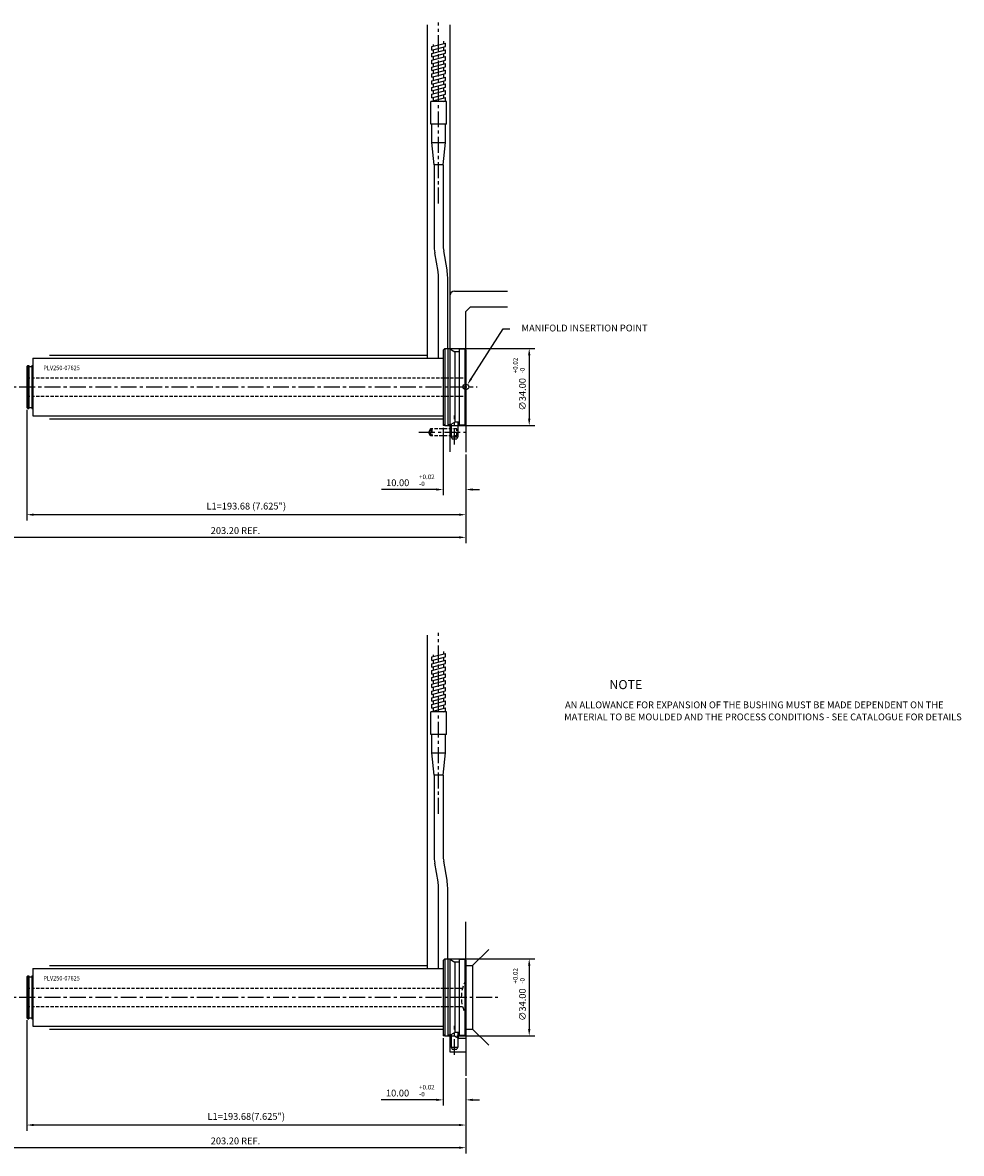
# Model space of a CAD drawing. Extents: x 390 to 1014, y 250 to 748.
# Drawn here: x 600 to 1014, y 250 to 748 of the extents above; entities that cross this region are included whole.
import ezdxf

# ---------------------------------------------------------------- set-up
doc = ezdxf.new("R2010")
doc.units = 0
doc.header["$LTSCALE"] = 8
doc.header["$MEASUREMENT"] = 0
doc.header["$PDMODE"] = 3
doc.linetypes.add('CENTER', pattern=[2, 1.25, -0.25, 0.25, -0.25])
doc.linetypes.add('HIDDEN', pattern=[0.375, 0.25, -0.125])
doc.layers.get('0').update_dxf_attribs({"linetype": 'CONTINUOUS'})
doc.layers.get('DEFPOINTS').update_dxf_attribs({"linetype": 'CONTINUOUS'})
for name, color, linetype in [('CENTRE', 3, 'CENTER'), ('DIMS', 4, 'CONTINUOUS'), ('M01', 1, 'CONTINUOUS'), ('M03', 2, 'HIDDEN'), ('M04', 7, 'CONTINUOUS'), ('TEXT', 2, 'CONTINUOUS')]:
    doc.layers.add(name, color=color, linetype=linetype)
doc.styles.get("Standard").update_dxf_attribs({"font": 'SIMPLEX'})
doc.dimstyles.new('DIM1', dxfattribs={"dimtxt": 3, "dimasz": 3, "dimexe": 2.5, "dimexo": 1, "dimgap": 1.5, "dimtad": 3, "dimlfac": 0.2, "dimrnd": 0.01, "dimzin": 1, "dimtxsty": 'STANDARD', "dimcen": -1.7, "dimdle": 1.25, "dimclrd": 4, "dimclre": 4, "dimclrt": 2, "dimazin": 3, "dimtp": 0.05, "dimtfac": 0.7, "dimtofl": 0, "dimtmove": 0, "dimatfit": 3, "dimtvp": 1.5, "dimtolj": 1, "dimtzin": 1})

# ---------------------------------------------------------------- blocks, each defined once
blk = doc.blocks.new('*D9')
at = {"color": 4, "linetype": 'BYBLOCK'}
for p, q in [((648.580952, 335.359471), (686.030936, 335.359471)), ((683.530936, 332.359471), (683.530936, 304.359471)), ((651.580952, 301.359471), (686.030936, 301.359471))]:
    blk.add_line(p, q, dxfattribs=at)
for points in [[(683.030936, 332.359471), (684.030936, 332.359471), (683.530936, 335.359471)], [(683.030936, 304.359471), (684.030936, 304.359471), (683.530936, 301.359471)]]:
    blk.add_solid(points, dxfattribs=at)
at = {"layer": 'DEFPOINTS', "color": 0, "linetype": 'BYBLOCK'}
for p in [(647.580952, 335.359471), (650.580952, 301.359471), (683.530936, 301.359471)]:
    blk.add_point(p, dxfattribs=at)
at = {"color": 2, "linetype": 'BYBLOCK', "insert": (680.530936, 315.131801), "char_height": 3, "attachment_point": 5, "rotation": 90}
blk.add_mtext('\\A1;∅34.00', dxfattribs=at)
blk = doc.blocks.new('*D8')
at = {"color": 4, "linetype": 'BYBLOCK'}
for p, q in [((592.080952, 315.359471), (592.080952, 249.551252)), ((795.280952, 282.690666), (795.280952, 249.551252)), ((792.280952, 252.051252), (595.080952, 252.051252))]:
    blk.add_line(p, q, dxfattribs=at)
for points in [[(595.080952, 252.551252), (595.080952, 251.551252), (592.080952, 252.051252)], [(792.280952, 252.551252), (792.280952, 251.551252), (795.280952, 252.051252)]]:
    blk.add_solid(points, dxfattribs=at)
at = {"layer": 'DEFPOINTS', "color": 0, "linetype": 'BYBLOCK'}
for p in [(592.080952, 316.359471), (795.280952, 283.690666), (592.080952, 252.051252)]:
    blk.add_point(p, dxfattribs=at)
at = {"color": 2, "linetype": 'BYBLOCK', "insert": (693.680952, 255.051252), "char_height": 3, "attachment_point": 5}
blk.add_mtext('\\A1;203.20 REF.', dxfattribs=at)
blk = doc.blocks.new('*D7')
at = {"color": 4, "linetype": 'BYBLOCK'}
for p, q in [((601.605952, 308.334471), (601.605952, 259.551252)), ((795.280952, 282.690666), (795.280952, 259.551252)), ((792.280952, 262.051252), (604.605952, 262.051252))]:
    blk.add_line(p, q, dxfattribs=at)
for points in [[(604.605952, 262.551252), (604.605952, 261.551252), (601.605952, 262.051252)], [(792.280952, 262.551252), (792.280952, 261.551252), (795.280952, 262.051252)]]:
    blk.add_solid(points, dxfattribs=at)
at = {"layer": 'DEFPOINTS', "color": 0, "linetype": 'BYBLOCK'}
for p in [(601.605952, 309.334471), (795.280952, 283.690666), (601.605952, 262.051252)]:
    blk.add_point(p, dxfattribs=at)
at = {"color": 2, "linetype": 'BYBLOCK', "insert": (698.443452, 265.836967), "char_height": 3, "attachment_point": 5}
blk.add_mtext('\\A1;L1=193.68(7.625")', dxfattribs=at)
blk = doc.blocks.new('*D6')
at = {"color": 4, "linetype": 'BYBLOCK'}
for p, q in [((658.280952, 300.359471), (658.280952, 270.641563)), ((668.280952, 282.690666), (668.280952, 270.641563)), ((655.280952, 273.141563), (630.948479, 273.141563)), ((671.280952, 273.141563), (674.280952, 273.141563))]:
    blk.add_line(p, q, dxfattribs=at)
for points in [[(655.280952, 273.641563), (655.280952, 272.641563), (658.280952, 273.141563)], [(671.280952, 273.641563), (671.280952, 272.641563), (668.280952, 273.141563)]]:
    blk.add_solid(points, dxfattribs=at)
at = {"layer": 'DEFPOINTS', "color": 0, "linetype": 'BYBLOCK'}
for p in [(658.280952, 301.359471), (668.280952, 283.690666), (658.280952, 273.141563)]:
    blk.add_point(p, dxfattribs=at)
at = {"color": 2, "linetype": 'BYBLOCK', "insert": (638.162764, 276.141563), "char_height": 3, "attachment_point": 5}
blk.add_mtext('\\A1;10.00', dxfattribs=at)
blk = doc.blocks.new('*D3')
at = {"color": 4, "linetype": 'BYBLOCK'}
for p, q in [((790.856942, 574.199374), (828.306926, 574.199374)), ((825.806926, 571.199374), (825.806926, 543.199374)), ((791.856942, 540.199374), (828.306926, 540.199374))]:
    blk.add_line(p, q, dxfattribs=at)
for points in [[(825.306926, 571.199374), (826.306926, 571.199374), (825.806926, 574.199374)], [(825.306926, 543.199374), (826.306926, 543.199374), (825.806926, 540.199374)]]:
    blk.add_solid(points, dxfattribs=at)
at = {"layer": 'DEFPOINTS', "color": 0, "linetype": 'BYBLOCK'}
for p in [(789.856942, 574.199374), (790.856942, 540.199374), (825.806926, 540.199374)]:
    blk.add_point(p, dxfattribs=at)
at = {"color": 2, "linetype": 'BYBLOCK', "insert": (822.806926, 553.971704), "char_height": 3, "attachment_point": 5, "rotation": 90}
blk.add_mtext('\\A1;∅34.00', dxfattribs=at)
blk = doc.blocks.new('*D2')
at = {"color": 4, "linetype": 'BYBLOCK'}
for p, q in [((592.080952, 584.411941), (592.080952, 518.603723)), ((795.280952, 557.683852), (795.280952, 518.603723)), ((792.280952, 521.103723), (595.080952, 521.103723))]:
    blk.add_line(p, q, dxfattribs=at)
for points in [[(595.080952, 521.603723), (595.080952, 520.603723), (592.080952, 521.103723)], [(792.280952, 521.603723), (792.280952, 520.603723), (795.280952, 521.103723)]]:
    blk.add_solid(points, dxfattribs=at)
at = {"layer": 'DEFPOINTS', "color": 0, "linetype": 'BYBLOCK'}
for p in [(592.080952, 585.411941), (795.280952, 558.683852), (592.080952, 521.103723)]:
    blk.add_point(p, dxfattribs=at)
at = {"color": 2, "linetype": 'BYBLOCK', "insert": (693.680952, 524.103723), "char_height": 3, "attachment_point": 5}
blk.add_mtext('\\A1;203.20 REF.', dxfattribs=at)
blk = doc.blocks.new('*D1')
at = {"color": 4, "linetype": 'BYBLOCK'}
for p, q in [((601.605952, 577.386941), (601.605952, 528.603723)), ((795.280952, 557.683852), (795.280952, 528.603723)), ((792.280952, 531.103723), (604.605952, 531.103723))]:
    blk.add_line(p, q, dxfattribs=at)
for points in [[(604.605952, 531.603723), (604.605952, 530.603723), (601.605952, 531.103723)], [(792.280952, 531.603723), (792.280952, 530.603723), (795.280952, 531.103723)]]:
    blk.add_solid(points, dxfattribs=at)
at = {"layer": 'DEFPOINTS', "color": 0, "linetype": 'BYBLOCK'}
for p in [(601.605952, 578.386941), (795.280952, 558.683852), (601.605952, 531.103723)]:
    blk.add_point(p, dxfattribs=at)
at = {"color": 2, "linetype": 'BYBLOCK', "insert": (698.443452, 534.889437), "char_height": 3, "attachment_point": 5}
blk.add_mtext('\\A1;L1=193.68 (7.625")', dxfattribs=at)
blk = doc.blocks.new('*D0')
at = {"color": 4, "linetype": 'BYBLOCK'}
for p, q in [((658.280952, 569.411941), (658.280952, 539.694033)), ((668.280952, 557.683852), (668.280952, 539.694033)), ((655.280952, 542.194033), (631.020262, 542.194033)), ((671.280952, 542.194033), (674.280952, 542.194033))]:
    blk.add_line(p, q, dxfattribs=at)
for points in [[(655.280952, 542.694033), (655.280952, 541.694033), (658.280952, 542.194033)], [(671.280952, 542.694033), (671.280952, 541.694033), (668.280952, 542.194033)]]:
    blk.add_solid(points, dxfattribs=at)
at = {"layer": 'DEFPOINTS', "color": 0, "linetype": 'BYBLOCK'}
for p in [(658.280952, 570.411941), (668.280952, 558.683852), (658.280952, 542.194033)]:
    blk.add_point(p, dxfattribs=at)
at = {"color": 2, "linetype": 'BYBLOCK', "insert": (638.234548, 545.194033), "char_height": 3, "attachment_point": 5}
blk.add_mtext('\\A1;10.00', dxfattribs=at)

msp = doc.modelspace()

# ---------------------------------------------------------------- linework, layer by layer
at = {"color": 4, "linetype": 'BYBLOCK'}
for p, q in [((797.580248, 590.986257), (811.745778, 613.006946)), ((811.745778, 613.006946), (814.745778, 613.006946))]:
    msp.add_line(p, q, dxfattribs=at)
msp.add_solid([(797.159741, 591.256762), (798.000756, 590.715752), (795.957216, 588.46321)], dxfattribs=at)
at = {"layer": 'CENTRE', "ltscale": 0.7}
for p, q in [((783.280952, 668.290171), (783.280952, 748.026431)), ((587.080952, 587.411941), (800.280952, 587.411941)), ((790.280952, 561.989184), (790.280952, 574.792614)), ((774.609745, 567.411941), (796.60091, 567.411941)), ((783.280952, 399.237701), (783.280952, 478.973961)), ((587.080952, 318.359471), (809.360558, 318.359471)), ((790.280952, 292.936713), (790.280952, 305.740144))]:
    msp.add_line(p, q, dxfattribs=at)
at = {"layer": 'M01'}
for p, q in [((780.280952, 737.425555), (786.280952, 739.03325)), ((781.030952, 737.626517), (781.030952, 738.363798)), ((785.530952, 738.832288), (785.530952, 739.86879)), ((786.280952, 737.53325), (786.280952, 739.03325)), ((780.280952, 735.925555), (786.280952, 737.53325)), ((780.280952, 735.925555), (780.280952, 737.425555)), ((780.280952, 734.425555), (786.280952, 736.03325)), ((780.280952, 732.925555), (786.280952, 734.53325)), ((780.280952, 732.925555), (780.280952, 734.425555)), ((780.280952, 731.425555), (786.280952, 733.03325)), ((781.030952, 734.626517), (781.030952, 736.126517)), ((781.030952, 731.626517), (781.030952, 733.126517)), ((785.530952, 735.832288), (785.530952, 737.332288)), ((785.530952, 732.832288), (785.530952, 734.332288)), ((786.280952, 734.53325), (786.280952, 736.03325)), ((786.280952, 731.53325), (786.280952, 733.03325)), ((780.280952, 729.925555), (786.280952, 731.53325)), ((780.280952, 729.925555), (780.280952, 731.425555)), ((780.280952, 728.425555), (786.280952, 730.03325)), ((780.280952, 726.925555), (786.280952, 728.53325)), ((780.280952, 726.925555), (780.280952, 728.425555)), ((781.030952, 728.626517), (781.030952, 730.126517)), ((785.530952, 729.832288), (785.530952, 731.332288)), ((785.530952, 726.832288), (785.530952, 728.332288)), ((786.280952, 728.53325), (786.280952, 730.03325)), ((780.280952, 725.425555), (786.280952, 727.03325)), ((780.280952, 723.925555), (786.280952, 725.53325)), ((780.280952, 723.925555), (780.280952, 725.425555)), ((780.280952, 722.425555), (786.280952, 724.03325)), ((781.030952, 725.626517), (781.030952, 727.126517)), ((781.030952, 722.626517), (781.030952, 724.126517)), ((785.530952, 723.832288), (785.530952, 725.332288)), ((786.280952, 725.53325), (786.280952, 727.03325)), ((786.280952, 722.53325), (786.280952, 724.03325)), ((780.280952, 720.925555), (786.280952, 722.53325)), ((780.280952, 720.925555), (780.280952, 722.425555)), ((780.280952, 719.425555), (786.280952, 721.03325)), ((780.280952, 717.925555), (786.280952, 719.53325)), ((780.280952, 717.925555), (780.280952, 719.425555)), ((780.280952, 716.425555), (786.280952, 718.03325)), ((781.030952, 719.626517), (781.030952, 721.126517)), ((781.030952, 716.626517), (781.030952, 718.126517)), ((785.530952, 720.832288), (785.530952, 722.332288)), ((785.530952, 717.832288), (785.530952, 719.332288)), ((786.280952, 719.53325), (786.280952, 721.03325)), ((786.280952, 716.53325), (786.280952, 718.03325)), ((779.780952, 703.276136), (779.780952, 713.276136)), ((786.780952, 713.276136), (779.780952, 713.276136)), ((780.280952, 714.925555), (786.280952, 716.53325)), ((780.280952, 714.925555), (780.280952, 716.425555)), ((780.280952, 713.425555), (786.280952, 715.03325)), ((780.280952, 713.276136), (780.280952, 713.425555)), ((781.030952, 713.626517), (781.030952, 715.126517)), ((785.321388, 713.276136), (786.280952, 713.53325)), ((785.530952, 714.832288), (785.530952, 716.332288)), ((785.530952, 713.276136), (785.530952, 713.332288)), ((786.280952, 713.53325), (786.280952, 715.03325)), ((786.780952, 703.276136), (786.780952, 713.276136)), ((786.780952, 703.276136), (779.780952, 703.276136)), ((780.280952, 695.200879), (780.280952, 703.276136)), ((786.280952, 695.200879), (786.280952, 703.276136)), ((780.280952, 695.200879), (786.280952, 695.200879)), ((781.280952, 685.276136), (780.280952, 695.200879)), ((785.270952, 685.276136), (786.280952, 695.200879)), ((781.280952, 685.276136), (781.280952, 650.07578)), ((785.270952, 685.276136), (781.280952, 685.276136)), ((785.270952, 685.276136), (785.270952, 650.132493)), ((783.037876, 638.361995), (781.584797, 646.602817)), ((786.971312, 639.089456), (785.514028, 647.354122)), ((783.280952, 600.111941), (783.280952, 635.583625)), ((787.280425, 604.411941), (787.275157, 635.618835)), ((785.280952, 603.661941), (786.030952, 604.411941)), ((785.280952, 603.661941), (785.280952, 571.161941)), ((786.030952, 604.411941), (786.030952, 570.411941)), ((786.030952, 604.411941), (787.280952, 604.411941)), ((787.280952, 604.411941), (787.280952, 570.411941)), ((788.280952, 604.161941), (787.280952, 604.161941)), ((788.280952, 604.161941), (790.446016, 602.911941)), ((788.280952, 604.161941), (788.280952, 570.661941)), ((792.280952, 604.161941), (794.780952, 604.161941)), ((792.280952, 604.161941), (792.280952, 570.661941)), ((794.780952, 604.161941), (795.280952, 603.661941)), ((794.780952, 604.161941), (794.780952, 570.661941)), ((795.280952, 603.661941), (795.280952, 571.161941)), ((604.375952, 600.111941), (785.280952, 600.111941)), ((604.375952, 600.111941), (604.375952, 574.711941)), ((792.280952, 602.911941), (790.446016, 602.911941)), ((790.446016, 602.911941), (790.446016, 571.911941)), ((601.605952, 596.436941), (602.105952, 596.936941)), ((601.605952, 596.436941), (601.605952, 578.386941)), ((602.105952, 596.936941), (602.605952, 596.936941)), ((602.105952, 596.936941), (602.105952, 577.886941)), ((602.605952, 596.936941), (602.605952, 577.886941)), ((602.605952, 596.436941), (603.875952, 596.436941)), ((603.875952, 596.936941), (604.375952, 596.936941)), ((603.875952, 596.936941), (603.875952, 577.886941)), ((601.605952, 578.386941), (602.105952, 577.886941)), ((602.605952, 578.386941), (603.875952, 578.386941)), ((602.105952, 577.886941), (602.605952, 577.886941)), ((603.875952, 577.886941), (604.375952, 577.886941)), ((604.375952, 574.711941), (785.280952, 574.711941)), ((785.280952, 571.161941), (786.030952, 570.411941)), ((786.030952, 570.411941), (787.280952, 570.411941)), ((788.280952, 570.661941), (787.280952, 570.661941)), ((788.280952, 570.661941), (790.446016, 571.911941)), ((788.780952, 570.950616), (788.780952, 565.359449)), ((792.280952, 571.911941), (790.446016, 571.911941)), ((791.780952, 571.911941), (791.780952, 565.359449)), ((792.280952, 570.661941), (794.780952, 570.661941)), ((794.780952, 570.661941), (795.280952, 571.161941)), ((788.780952, 565.359449), (789.213965, 564.609449)), ((788.780952, 565.359449), (791.780952, 565.359449)), ((789.213965, 564.609449), (791.34794, 564.609449)), ((791.780952, 565.359449), (791.34794, 564.609449)), ((780.280952, 468.373085), (786.280952, 469.98078)), ((781.030952, 468.574047), (781.030952, 469.311328)), ((785.530952, 469.779818), (785.530952, 470.81632)), ((786.280952, 468.48078), (786.280952, 469.98078)), ((780.280952, 466.873085), (786.280952, 468.48078)), ((780.280952, 466.873085), (780.280952, 468.373085)), ((780.280952, 465.373085), (786.280952, 466.98078)), ((780.280952, 463.873085), (786.280952, 465.48078)), ((780.280952, 463.873085), (780.280952, 465.373085)), ((780.280952, 462.373085), (786.280952, 463.98078)), ((781.030952, 465.574047), (781.030952, 467.074047)), ((781.030952, 462.574047), (781.030952, 464.074047)), ((785.530952, 466.779818), (785.530952, 468.279818)), ((785.530952, 463.779818), (785.530952, 465.279818)), ((786.280952, 465.48078), (786.280952, 466.98078)), ((786.280952, 462.48078), (786.280952, 463.98078)), ((780.280952, 460.873085), (786.280952, 462.48078)), ((780.280952, 460.873085), (780.280952, 462.373085)), ((780.280952, 459.373085), (786.280952, 460.98078)), ((780.280952, 457.873085), (786.280952, 459.48078)), ((780.280952, 457.873085), (780.280952, 459.373085)), ((781.030952, 459.574047), (781.030952, 461.074047)), ((785.530952, 460.779818), (785.530952, 462.279818)), ((785.530952, 457.779818), (785.530952, 459.279818)), ((786.280952, 459.48078), (786.280952, 460.98078)), ((780.280952, 456.373085), (786.280952, 457.98078)), ((780.280952, 454.873085), (786.280952, 456.48078)), ((780.280952, 454.873085), (780.280952, 456.373085)), ((780.280952, 453.373085), (786.280952, 454.98078)), ((781.030952, 456.574047), (781.030952, 458.074047)), ((781.030952, 453.574047), (781.030952, 455.074047)), ((785.530952, 454.779818), (785.530952, 456.279818)), ((786.280952, 456.48078), (786.280952, 457.98078)), ((786.280952, 453.48078), (786.280952, 454.98078)), ((780.280952, 451.873085), (786.280952, 453.48078)), ((780.280952, 451.873085), (780.280952, 453.373085)), ((780.280952, 450.373085), (786.280952, 451.98078)), ((780.280952, 448.873085), (786.280952, 450.48078)), ((780.280952, 448.873085), (780.280952, 450.373085)), ((780.280952, 447.373085), (786.280952, 448.98078)), ((781.030952, 450.574047), (781.030952, 452.074047)), ((781.030952, 447.574047), (781.030952, 449.074047)), ((785.530952, 451.779818), (785.530952, 453.279818)), ((785.530952, 448.779818), (785.530952, 450.279818)), ((786.280952, 450.48078), (786.280952, 451.98078)), ((786.280952, 447.48078), (786.280952, 448.98078)), ((779.780952, 434.223666), (779.780952, 444.223666)), ((786.780952, 444.223666), (779.780952, 444.223666)), ((780.280952, 445.873085), (786.280952, 447.48078)), ((780.280952, 445.873085), (780.280952, 447.373085)), ((780.280952, 444.373085), (786.280952, 445.98078)), ((780.280952, 444.223666), (780.280952, 444.373085)), ((781.030952, 444.574047), (781.030952, 446.074047)), ((785.321388, 444.223666), (786.280952, 444.48078)), ((785.530952, 445.779818), (785.530952, 447.279818)), ((785.530952, 444.223666), (785.530952, 444.279818)), ((786.280952, 444.48078), (786.280952, 445.98078)), ((786.780952, 434.223666), (786.780952, 444.223666)), ((786.780952, 434.223666), (779.780952, 434.223666)), ((780.280952, 426.148409), (780.280952, 434.223666)), ((786.280952, 426.148409), (786.280952, 434.223666)), ((780.280952, 426.148409), (786.280952, 426.148409)), ((781.280952, 416.223666), (780.280952, 426.148409)), ((785.270952, 416.223666), (786.280952, 426.148409)), ((781.280952, 416.223666), (781.280952, 381.02331)), ((785.270952, 416.223666), (781.280952, 416.223666)), ((785.270952, 416.223666), (785.270952, 381.080023)), ((783.037876, 369.309525), (781.584797, 377.550346)), ((786.971312, 370.036986), (785.514028, 378.301652)), ((783.280952, 331.059471), (783.280952, 366.531154)), ((787.280425, 335.359471), (787.275157, 366.566365)), ((785.280952, 334.609471), (786.030952, 335.359471)), ((785.280952, 334.609471), (785.280952, 302.109471)), ((786.030952, 335.359471), (786.030952, 301.359471)), ((786.030952, 335.359471), (787.280952, 335.359471)), ((787.280952, 335.359471), (787.280952, 301.359471)), ((788.280952, 335.109471), (787.280952, 335.109471)), ((788.280952, 335.109471), (790.446016, 333.859471)), ((788.280952, 335.109471), (788.280952, 301.609471)), ((792.280952, 335.109471), (794.780952, 335.109471)), ((792.280952, 335.109471), (792.280952, 301.609471)), ((794.780952, 335.109471), (795.280952, 334.609471)), ((794.780952, 335.109471), (794.780952, 301.609471)), ((795.280952, 334.609471), (795.280952, 302.109471)), ((604.375952, 331.059471), (785.280952, 331.059471)), ((604.375952, 331.059471), (604.375952, 305.659471)), ((792.280952, 333.859471), (790.446016, 333.859471)), ((790.446016, 333.859471), (790.446016, 302.859471)), ((601.605952, 327.384471), (602.105952, 327.884471)), ((601.605952, 327.384471), (601.605952, 309.334471)), ((602.105952, 327.884471), (602.605952, 327.884471)), ((602.105952, 327.884471), (602.105952, 308.834471)), ((602.605952, 327.884471), (602.605952, 308.834471)), ((602.605952, 327.384471), (603.875952, 327.384471)), ((603.875952, 327.884471), (604.375952, 327.884471)), ((603.875952, 327.884471), (603.875952, 308.834471)), ((601.605952, 309.334471), (602.105952, 308.834471)), ((602.605952, 309.334471), (603.875952, 309.334471)), ((602.105952, 308.834471), (602.605952, 308.834471)), ((603.875952, 308.834471), (604.375952, 308.834471)), ((604.375952, 305.659471), (785.280952, 305.659471)), ((785.280952, 302.109471), (786.030952, 301.359471)), ((786.030952, 301.359471), (787.280952, 301.359471)), ((788.280952, 301.609471), (787.280952, 301.609471)), ((788.280952, 301.609471), (790.446016, 302.859471)), ((788.780952, 301.898146), (788.780952, 296.306979)), ((792.280952, 302.859471), (790.446016, 302.859471)), ((791.780952, 302.859471), (791.780952, 296.306979)), ((792.280952, 301.609471), (794.780952, 301.609471)), ((794.780952, 301.609471), (795.280952, 302.109471)), ((788.780952, 296.306979), (789.213965, 295.556979)), ((788.780952, 296.306979), (791.780952, 296.306979)), ((789.213965, 295.556979), (791.34794, 295.556979)), ((791.780952, 296.306979), (791.34794, 295.556979))]:
    msp.add_line(p, q, dxfattribs=at)
for centre, radius, start, end in [((801.280952, 650.07578), 20, 180, 190), ((801.270952, 650.132493), 16, 180, 190), ((767.280952, 635.583625), 16, 0, 10), ((767.275157, 635.616492), 20, 0.006712, 10), ((801.280952, 381.02331), 20, 180, 190), ((801.270952, 381.080023), 16, 180, 190), ((767.280952, 366.531154), 16, 0, 10), ((767.275157, 366.564022), 20, 0.006712, 10)]:
    msp.add_arc(centre, radius, start, end, dxfattribs=at)
at = {"layer": 'M03', "ltscale": 0.7}
for p, q in [((601.605952, 591.411941), (795.280952, 591.411941)), ((601.605952, 583.411941), (795.280952, 583.411941)), ((779.646978, 568.911941), (778.780952, 567.411941)), ((779.646978, 565.911941), (779.646978, 568.911941)), ((791.280952, 568.911941), (779.646978, 568.911941)), ((780.280952, 568.911941), (779.780952, 568.411941)), ((779.780952, 568.411941), (779.780952, 566.411941)), ((780.280952, 568.911941), (780.280952, 565.911941)), ((791.280952, 568.911941), (791.780952, 568.411941)), ((791.280952, 565.911941), (791.280952, 568.911941)), ((791.780952, 568.411941), (791.780952, 566.411941)), ((779.646978, 565.911941), (778.780952, 567.411941)), ((791.280952, 565.911941), (779.646978, 565.911941)), ((779.780952, 566.411941), (780.280952, 565.911941)), ((791.780952, 566.411941), (791.280952, 565.911941)), ((601.605952, 322.359471), (793.805973, 322.359471)), ((601.605952, 314.359471), (793.805973, 314.359471))]:
    msp.add_line(p, q, dxfattribs=at)
at = {"layer": 'M03'}
msp.add_arc((808.780952, 318.359471), 15.5, 150.571293, 209.428707, dxfattribs=at)
at = {"layer": 'M04'}
for p, q in [((778.280952, 747.107633), (778.280952, 600.111941)), ((788.280952, 747.107633), (788.280952, 604.161941)), ((795.280952, 603.661941), (795.280952, 620.661941)), ((785.280952, 571.161941), (785.280952, 570.411941)), ((786.030952, 570.411941), (785.280952, 570.411941)), ((787.280952, 570.411941), (788.280952, 570.411941)), ((788.280952, 570.661941), (788.280952, 558.780408)), ((795.280952, 571.161941), (795.280952, 558.683852)), ((778.280952, 478.055163), (778.280952, 331.059471)), ((795.280952, 334.609471), (795.280952, 351.609471)), ((798.280952, 332.359471), (805.35202, 339.430538)), ((798.280952, 332.359471), (798.280952, 304.359471)), ((798.280952, 304.359471), (805.35202, 297.288403)), ((785.280952, 302.109471), (785.280952, 301.359471)), ((786.030952, 301.359471), (785.280952, 301.359471)), ((787.280952, 301.359471), (790.280952, 301.359471)), ((788.280952, 301.359471), (788.280952, 294.359471)), ((790.280952, 301.359471), (792.013003, 300.359471)), ((792.013003, 300.359471), (792.013003, 302.859471)), ((795.280952, 302.109471), (795.280952, 283.690666))]:
    msp.add_line(p, q, dxfattribs=at)
at = {"layer": 'M04', "ltscale": 0.7}
for p, q in [((790.280952, 629.661941), (813.597887, 629.661941)), ((795.280952, 620.661941), (797.280952, 622.661941)), ((797.280952, 622.661941), (813.597887, 622.661941)), ((611.605952, 601.411941), (778.280952, 601.411941)), ((611.605952, 573.411941), (785.280952, 573.411941)), ((611.605952, 332.359471), (778.280952, 332.359471)), ((795.280952, 332.359471), (798.280952, 332.359471)), ((611.605952, 304.359471), (785.280952, 304.359471)), ((795.280952, 304.359471), (798.280952, 304.359471)), ((792.013003, 300.359471), (795.280952, 300.359471)), ((788.280952, 294.359471), (795.280952, 294.359471))]:
    msp.add_line(p, q, dxfattribs=at)
at = {"layer": 'M04'}
msp.add_circle((795.280952, 587.411941), 1.25, dxfattribs=at)
at = {"layer": 'M04', "ltscale": 0.7}
msp.add_arc((790.280952, 627.661941), 2, 90, 180, dxfattribs=at)

# ---------------------------------------------------------------- texts
at = {"color": 2, "linetype": 'BYBLOCK', "insert": (847.644195, 613.006946), "char_height": 3, "attachment_point": 5}
msp.add_mtext('MANIFOLD INSERTION POINT', dxfattribs=at)
at = {"layer": 'DIMS', "color": 2}
for s, p in [('+0.02', (818.106855, 593.453376)), ('-0', (821.191776, 593.453376)), ('+0.02', (818.106855, 324.400906)), ('-0', (821.191776, 324.400906))]:
    msp.add_text(s, height=2, rotation=90, dxfattribs=at).set_placement(p)
for s, p in [('+0.02', (774.682731, 546.789813)), ('-0', (774.682731, 543.704893)), ('+0.02', (774.682731, 277.737343)), ('-0', (774.682731, 274.652422))]:
    msp.add_text(s, height=2, dxfattribs=at).set_placement(p)
at = {"layer": 'TEXT', "width": 0.9}
for p in [(608.96611, 594.812025), (608.96611, 325.759555)]:
    msp.add_text('PLV250-07625', height=2, dxfattribs=at).set_placement(p)
at = {"layer": 'TEXT'}
for s, height, p in [('%%UNOTE', 4, (858.608808, 454.212265)), ('AN ALLOWANCE FOR EXPANSION OF THE BUSHING MUST BE MADE DEPENDENT ON THE', 3, (839.035507, 445.772195)), ('MATERIAL TO BE MOULDED AND THE PROCESS CONDITIONS - SEE CATALOGUE FOR DETAILS', 3, (838.640756, 440.461765))]:
    msp.add_text(s, height=height, dxfattribs=at).set_placement(p)

# ---------------------------------------------------------------- dimensions: what is measured, and where the dimension line sits
at = {"layer": 'DIMS'}
for base, p1, p2, picture, middle, set_off in [((823.230936, 570.411941), (787.280952, 604.411941), (788.280952, 570.411941), '*D3', (823.230936, 584.184271), (-2.57599, 30.212567)), ((823.230936, 301.359471), (787.280952, 335.359471), (790.280952, 301.359471), '*D9', (823.230936, 315.131801), (139.7, 0))]:
    dim = msp.add_linear_dim(base=base, p1=p1, p2=p2, angle=90, text='%%c<>', dimstyle='DIM1', override={"dimlfac": 1}, dxfattribs=at)
    dim.commit()
    dim.dimension.update_dxf_attribs({"geometry": picture, "text_midpoint": middle, "dimtype": 128, "insert": set_off})
for base, p1, p2, text, picture, middle in [((592.080952, 521.103723), (795.280952, 558.683852), (592.080952, 585.411941), '<> REF.', '*D2', (693.680952, 524.103723)), ((601.605952, 531.103723), (795.280952, 558.683852), (601.605952, 578.386941), 'L1=<> (7.625")', '*D1', (698.443452, 534.889437)), ((592.080952, 252.051252), (795.280952, 283.690666), (592.080952, 316.359471), '<> REF.', '*D8', (693.680952, 255.051252)), ((601.605952, 262.051252), (795.280952, 283.690666), (601.605952, 309.334471), 'L1=<>(7.625")', '*D7', (698.443452, 265.836967))]:
    dim = msp.add_linear_dim(base=base, p1=p1, p2=p2, text=text, dimstyle='DIM1', override={"dimlfac": 1}, dxfattribs=at)
    dim.commit()
    dim.dimension.update_dxf_attribs({"geometry": picture, "text_midpoint": middle})
for base, p1, p2, picture, middle in [((785.280952, 542.194033), (795.280952, 558.683852), (785.280952, 570.411941), '*D0', (765.234548, 542.194033)), ((785.280952, 273.141563), (795.280952, 283.690666), (785.280952, 301.359471), '*D6', (765.162764, 273.141563))]:
    dim = msp.add_linear_dim(base=base, p1=p1, p2=p2, dimstyle='DIM1', override={"dimlfac": 1}, dxfattribs=at)
    dim.commit()
    dim.dimension.update_dxf_attribs({"geometry": picture, "text_midpoint": middle, "dimtype": 128, "insert": (127, 0)})

doc.saveas('drawing.dxf')
